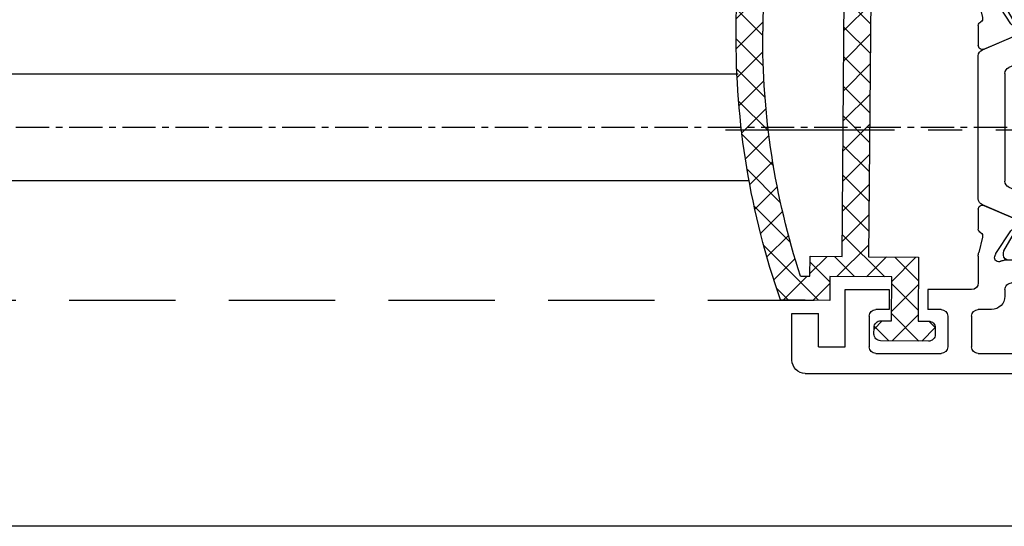
# Model space of a CAD drawing. Units: millimetres. Extents: x 8301 to 9523, y -9121 to 257.
# Drawn here: x 8375 to 8449, y -7758 to -7720 of the extents above; entities that cross this region are included whole.
import ezdxf

# ---------------------------------------------------------------- set-up
doc = ezdxf.new("R2010")
doc.units = ezdxf.units.MM
for name, pattern in [('CENTERX2', [20.319999999999997, 12.7, -2.54, 2.54, -2.54]), ('MITTEX2', [4, 2.5, -0.5, 0.5, -0.5]), ('VERDECKTX2', [0.75, 0.5, -0.25])]:
    doc.linetypes.add(name, pattern=pattern)
for name, color, linetype in [('03_Mittellinie', 1, 'MITTEX2'), ('1', 7, 'Continuous'), ('BLOCK 325439-XX-1-20 Seitendichtung$0$325439', 252, 'Continuous'), ('BLOCK 325440-XX-1-20 Seitendichtung Vertikal$0$325440', 3, 'Continuous'), ('Fahrflügel', 3, 'Continuous'), ('Konstruktion', 31, 'Continuous')]:
    doc.layers.add(name, color=color, linetype=linetype)

# ---------------------------------------------------------------- blocks, each defined once
blk = doc.blocks.new('BLOCK 325440-XX-1-20 Seitendichtung Vertikal$0$325440 Trennung')
at = {"layer": 'BLOCK 325440-XX-1-20 Seitendichtung Vertikal$0$325440', "color": 8}
for p, q in [((-5.370715454882884, 15), (-5.369050250119471, 15)), ((5.369065269165731, 15), (-5.369050250119471, 15)), ((-5.829302415913844, 14.69536066055298), (-6.895107970303798, 12.18445539474487)), ((-5.812794739600577, 14.73357515229145), (-5.811704674935754, 14.73248508762572)), ((6.895126714640355, 12.18445539474487), (5.829313709669805, 14.69536066055298)), ((5.876636072331166, 14.58294630050659), (6.804445698195195, 12.39712476730347)), ((-9.999992147750163, 12.69997596740723), (-9.999988422459865, 12.27314710617065)), ((-9.601661757296824, 13.09998273849487), (-9.599996552533412, 13.09998273849487)), ((-9.38831438190391, 13.09998273849487), (-9.599996552533412, 13.09998273849487)), ((-7.611179546183848, 12.10643291473389), (-9.283313349551463, 13.07184934616089)), ((-5.520338014430308, 10.30458450317383), (-4.505527958936, 12.69532680511475)), ((-4.045275793141627, 12.99996614456177), (4.045294537478185, 12.99996614456177)), ((4.503877773218846, 12.69532680511475), (5.518684103422856, 10.30458450317383)), ((4.503877773218846, 12.69532680511475), (4.505546703272557, 12.69532680511475)), ((4.505546703272557, 12.69532680511475), (5.520353033476567, 10.30458450317383)), ((9.283328368597722, 13.07184934616089), (7.611198290520406, 12.10643291473389)), ((9.386660470896459, 13.09998273849487), (9.388325675659871, 13.09998273849487)), ((9.600004120999074, 13.09998273849487), (9.388325675659871, 13.09998273849487)), ((10.00000716679642, 12.27320671081543), (10.00000716679642, 12.69997596740723)), ((-9.899990454978251, 12.09999561309814), (-9.899990454978251, 11.72496318817139)), ((-7.776336566275859, 12.5551962852478), (-7.774671361512446, 12.5551962852478)), ((9.90000547402451, 11.72496318817139), (9.90000547402451, 12.09999561309814)), ((10.00000716679642, 12.39115718907942), (10.00012328311823, 12.39104107275762)), ((-9.701655999488139, 11.52498960494995), (-9.699990794724727, 11.52498960494995)), ((-9.699990794724727, 11.52498960494995), (-9.58818365699699, 11.52498960494995)), ((9.586537196570134, 11.52498960494995), (9.588206126623845, 11.52498960494995)), ((9.588206126623845, 11.52498960494995), (9.700009539061284, 11.52498960494995)), ((-9.58817993170669, 10.47499418258667), (-9.699987069434428, 10.47499418258667)), ((9.586540921860433, 10.47499418258667), (9.588206126623845, 10.47499418258667)), ((9.700013264351583, 10.47499418258667), (9.588206126623845, 10.47499418258667)), ((-9.999992147750163, 9.726777076721191), (-9.999988422459865, 9.29994821548462)), ((-9.89999418026855, 10.27496099472046), (-9.899990454978251, 9.899988174438477)), ((-9.283309624261165, 8.928134441375732), (-7.612427518433833, 9.892776012420654)), ((-7.212428197926783, 10.00000476837158), (-5.980586454934382, 10.00000476837158)), ((5.518684103422856, 10.30458450317383), (5.520353033476567, 10.30458450317383)), ((5.978939994507527, 10.00000476837158), (5.98060519927094, 10.00000476837158)), ((5.98060519927094, 10.00000476837158), (7.212443216973043, 10.00000476837158)), ((7.612446262770391, 9.892776012420654), (9.283328368597722, 8.928134441375732)), ((9.90000547402451, 9.899988174438477), (9.90000547402451, 10.27496099472046)), ((10.00000716679642, 9.300007820129395), (10.00000716679642, 9.726777076721191)), ((-9.601654306716227, 8.900001049041748), (-9.599989101952815, 8.900001049041748)), ((-9.599989101952815, 8.900001049041748), (-9.388310656613612, 8.900001049041748)), ((9.386664196186757, 8.900001049041748), (9.38832940095017, 8.900001049041748)), ((9.38832940095017, 8.900001049041748), (9.600011571579671, 8.900001049041748)), ((-9.601654306716227, 6.099998950958252), (-9.599989101952815, 6.099998950958252)), ((-9.599989101952815, 6.099998950958252), (-9.388310656613612, 6.099998950958252)), ((-9.283309624261165, 6.071865558624268), (-7.612427518433833, 5.107223987579346)), ((7.612446262770391, 5.107223987579346), (9.283328368597722, 6.071865558624268)), ((9.386664196186757, 6.099998950958252), (9.38832940095017, 6.099998950958252)), ((9.38832940095017, 6.099998950958252), (9.600011571579671, 6.099998950958252)), ((-9.999992147750163, 5.273222923278809), (-9.999988422459865, 5.700051784515381)), ((10.00000716679642, 5.699992179870605), (10.00000716679642, 5.273222923278809)), ((-9.89999418026855, 4.725039005279541), (-9.899990454978251, 5.100011825561523)), ((-9.58817993170669, 4.52500581741333), (-9.699987069434428, 4.52500581741333)), ((-7.212428197926783, 4.999995231628418), (-5.980586454934382, 4.999995231628418)), ((-5.520338014430308, 4.695415496826172), (-4.505527958936, 2.304673194885254)), ((4.503877773218846, 2.304673194885254), (5.518684103422856, 4.695415496826172)), ((4.505546703272557, 2.304673194885254), (5.520353033476567, 4.695415496826172)), ((5.518684103422856, 4.695415496826172), (5.520353033476567, 4.695415496826172)), ((5.978939994507527, 4.999995231628418), (5.98060519927094, 4.999995231628418)), ((5.98060519927094, 4.999995231628418), (7.212443216973043, 4.999995231628418)), ((9.586540921860433, 4.52500581741333), (9.588206126623845, 4.52500581741333)), ((9.700013264351583, 4.52500581741333), (9.588206126623845, 4.52500581741333)), ((9.90000547402451, 5.100011825561523), (9.90000547402451, 4.725039005279541)), ((-9.899990454978251, 2.900004386901855), (-9.899990454978251, 3.275036811828613)), ((-9.701655999488139, 3.475010395050049), (-9.699990794724727, 3.475010395050049)), ((-9.699990794724727, 3.475010395050049), (-9.58818365699699, 3.475010395050049)), ((9.586537196570134, 3.475010395050049), (9.588206126623845, 3.475010395050049)), ((9.588206126623845, 3.475010395050049), (9.700009539061284, 3.475010395050049)), ((9.90000547402451, 3.275036811828613), (9.90000547402451, 2.900004386901855)), ((-9.999992147750163, 2.300024032592773), (-9.999988422459865, 2.726852893829346)), ((-7.611179546183848, 2.893567085266113), (-9.283313349551463, 1.928150653839111)), ((-7.776336566275859, 2.444803714752197), (-7.774671361512446, 2.444803714752197)), ((-5.829302415913844, 0.3046393394470215), (-6.895107970303798, 2.815544605255127)), ((4.503877773218846, 2.304673194885254), (4.505546703272557, 2.304673194885254)), ((6.895126714640355, 2.815544605255127), (5.829313709669805, 0.3046393394470215)), ((5.876636072331166, 0.4170536994934082), (6.804445698195195, 2.602875232696533)), ((9.283328368597722, 1.928150653839111), (7.611198290520406, 2.893567085266113)), ((10.00000716679642, 2.72679328918457), (10.00000716679642, 2.300024032592773)), ((10.00000716679642, 2.608842810920578), (10.00012328311823, 2.608958927242384)), ((-9.601661757296824, 1.900017261505127), (-9.599996552533412, 1.900017261505127)), ((-9.38831438190391, 1.900017261505127), (-9.599996552533412, 1.900017261505127)), ((-4.045275793141627, 2.000033855438232), (4.045294537478185, 2.000033855438232)), ((9.386660470896459, 1.900017261505127), (9.388325675659871, 1.900017261505127)), ((9.600004120999074, 1.900017261505127), (9.388325675659871, 1.900017261505127)), ((-5.812794739600577, 0.2664248477085494), (-5.811704674935754, 0.2675149123742813)), ((-5.370715454882884, 0), (-5.369050250119471, 0)), ((5.369065269165731, 0), (-5.369050250119471, 0))]:
    blk.add_line(p, q, dxfattribs=at)
for centre in [(-9.25, 10.99997415550206), (9.25, 10.99997415550206), (-9.25, 4.000025844497941), (9.25, 4.000025844497941)]:
    blk.add_circle(centre, 0.6000047177448772, dxfattribs=at)
for centre, radius, start, end in [((-5.36897424646304, 14.49988871183632), 0.5001112939389148, 90.00870743932865, 156.9921714281868), ((5.368985538374545, 14.49988871000187), 0.5001112963536953, 23.00782868266453, 89.9908655575331), ((-9.599960769752215, 12.69995136134094), 0.400031378753951, 90.005125103779, 179.9964757171745), ((-9.388295390594067, 12.89004153757378), 0.209941201780101, 59.99639476126658, 90.00518298404624), ((-4.045322419897275, 12.50004012765567), 0.4999260190806769, 89.99465617664997, 157.0062226909658), ((4.043706474381906, 12.50009185712588), 0.4998742933889589, 22.98985223323349, 90.00884200695936), ((4.045332669451454, 12.50002729365224), 0.4999388523635198, 22.99475099535031, 90.00437013671225), ((9.3883030894267, 12.89006885525396), 0.2099138844561213, 89.9938351108053, 120.0056035167744), ((9.599976315374079, 12.69995188731446), 0.4000308521474422, 0.003448953298893415, 89.99601744473696), ((-9.800012681327644, 12.2731855183838), 0.1999757448216991, 180.011005623293, 240.0033409919849), ((-7.215870224299579, 12.79103530970679), 0.790537727859891, 239.9966140485419, 273.0913436466357), ((-7.171277270324936, 12.30164721640813), 0.3000056755121027, 269.6255051349651, 337.0061690396701), ((7.171147043372912, 12.30151832931642), 0.2998181991198574, 202.9822781612211, 270.4031983688329), ((7.216178566268354, 12.79027353228594), 0.7897332288582115, 266.88446271535, 300.0128275205197), ((9.800038381719787, 12.27318364961684), 0.1999687864064466, 299.994276180556, 0.006607578180550821), ((-9.699966090796806, 11.72501397405449), 0.2000243706296663, 180.0145473111706, 269.9929237082657), ((-9.58794565093558, 11.72423170963884), 0.1992422468445292, 269.9315569550675, 295.0330176429829), ((-9.249998648960172, 10.99996209144592), 0.599991560937963, 244.9923971459128, 115.0076028540871), ((9.249997331644408, 10.99996209144592), 0.5999984671305113, 64.99098338269856, 295.0090166173014), ((9.587968012539932, 11.72426478498892), 0.1992753223002787, 244.9690935325709, 270.0684627436472), ((9.586240040498524, 11.72372182292202), 0.1987324401345929, 249.2144744647839, 270.0856719471024), ((9.699987471201894, 11.72500761149058), 0.2000180077574009, 270.006321406895, 359.9872748023416), ((-9.699969821842387, 10.27496982470984), 0.200024358621061, 90.00494046949517, 180.0025292973408), ((-9.588344216303085, 10.27453038435215), 0.2004638655520678, 65.00431023473072, 89.95304482907594), ((9.588374008169922, 10.27446376236912), 0.2005304904924077, 90.04796729491603, 114.9914719705714), ((9.58656426649759, 10.27534694330097), 0.1996472406502207, 90.00669956254696, 110.7853996857989), ((9.699987473521105, 10.2749761831692), 0.2000180010803601, 359.9956492215005, 89.9926121362233), ((-9.800023362673528, 9.72680013792069), 0.1999687864063925, 119.994276180556, 180.0066075781805), ((-7.212368735459677, 9.200102583177795), 0.799902187403809, 90.00425920627308, 120.0089073199732), ((-5.980466378121491, 10.49985238906811), 0.4998476351187555, 269.9862360164291, 337.0047499047984), ((5.978883314985069, 10.49995944552575), 0.499954680367081, 203.003372209666, 270.0064955835985), ((5.980482853175999, 10.49985458775882), 0.4998498343600665, 202.9954168967521, 270.0140240417597), ((7.212387481104088, 9.200102586057255), 0.7999021842562154, 59.99109265801231, 89.99600772430719), ((9.800038381719787, 9.72680013792069), 0.1999687864064466, 359.9933924218194, 60.00572381944404), ((-9.600074074485747, 9.299915389334274), 0.3999143493199873, 179.9952969932838, 270.0121740256315), ((-9.388291665303768, 9.109942249962842), 0.2099412017800725, 269.9948170159537, 300.0036052387334), ((9.388310409642145, 9.109942249962842), 0.2099412017801287, 239.9963947607529, 270.0051829835252), ((9.600038244152529, 9.299969972586041), 0.3999689244336685, 269.9961791385437, 0.005421682462645614), ((-9.600074074485747, 5.700084610665726), 0.3999143493199873, 89.98782597436855, 180.0047030067162), ((-9.388291665303768, 5.890057750037158), 0.2099412017800725, 59.99639476126671, 90.00518298404624), ((9.388310409642145, 5.890057750037158), 0.2099412017801287, 89.99481701647487, 120.0036052392472), ((9.600038244152529, 5.700030027413959), 0.3999689244336685, 359.9945783175373, 90.00382086145638), ((-9.800023362673528, 5.273199862079309), 0.1999687864063925, 179.9933924218195, 240.0057238194439), ((9.800038381719787, 5.273199862079309), 0.1999687864064466, 299.994276180556, 0.006607578180550546), ((-9.699969821842387, 4.725030175290158), 0.200024358621061, 179.9974707026591, 269.9950595305049), ((-9.588344216303085, 4.725469615647853), 0.2004638655520678, 270.046955170924, 294.9956897652694), ((-9.249998648960172, 4.000037908554077), 0.599991560937963, 244.992397145913, 115.007602854087), ((-7.212368735459677, 5.799897416822205), 0.799902187403809, 239.9910926800269, 269.9957407937269), ((-5.980466378121491, 4.50014761093189), 0.4998476351187555, 22.99525009520143, 90.01376398357087), ((5.978883314985069, 4.500040554474253), 0.499954680367081, 89.99350441640158, 156.9966277903334), ((5.980482853175999, 4.500145412241181), 0.4998498343600665, 89.98597595824032, 157.004583103248), ((7.212387481104088, 5.799897413942745), 0.7999021842562154, 270.0039922756928, 300.0089073419878), ((9.249997331644408, 4.000037908554077), 0.5999984671305113, 64.99098338269867, 295.0090166173013), ((9.588374008169922, 4.725536237630877), 0.2005304904924077, 245.0085280294284, 269.952032705084), ((9.58656426649759, 4.724653056699026), 0.1996472406502207, 249.2146003142013, 269.9933004374531), ((9.699987473521105, 4.725023816830799), 0.2000180010803601, 270.0073878637767, 0.004350778499491893), ((-9.699966090796806, 3.274986025945509), 0.2000243706296663, 90.00707629173436, 179.9854526888294), ((-9.58794565093558, 3.275768290361157), 0.1992422468445292, 64.96698235700612, 90.0684430449324), ((-7.215870224299579, 2.208964690293215), 0.790537727859891, 86.90865635336434, 120.0033859514808), ((-7.171277270324936, 2.698352783591872), 0.3000056755121027, 22.99383096032965, 90.37449486503492), ((7.171147043372912, 2.698481670683577), 0.2998181991198574, 89.59680163116703, 157.0177218387689), ((7.216178566268354, 2.209726467714063), 0.7897332288582115, 59.98717247948034, 93.11553728464997), ((9.587968012539932, 3.275735215011082), 0.1992753223002787, 89.93153725635278, 115.0309064674052), ((9.586240040498524, 3.276278177077984), 0.1987324401345929, 89.91432805289763, 110.7855255352161), ((9.699987471201894, 3.274992388509418), 0.2000180077574009, 0.0127251976583914, 89.99367859310505), ((-9.599960769752215, 2.300048638659064), 0.400031378753951, 180.0035242828255, 269.994874896221), ((-9.800012681327644, 2.726814481616202), 0.1999757448216991, 119.9966590080377, 179.988994376707), ((-4.045322419897275, 2.499959872344334), 0.4999260190806769, 202.9937773090343, 270.00534382335), ((4.043706474381906, 2.499908142874119), 0.4998742933889589, 269.9911579930406, 337.0101477667667), ((4.045332669451454, 2.499972706347762), 0.4999388523635198, 269.9956298632877, 337.00524900465), ((9.599976315374079, 2.300048112685545), 0.4000308521474422, 270.0039825552631, 359.9965510467011), ((9.800038381719787, 2.72681635038316), 0.1999687864064466, 359.9933924218194, 60.00572381944394), ((-9.388295390594067, 2.109958462426221), 0.209941201780101, 269.9948170159537, 300.0036052387333), ((9.3883030894267, 2.109931144746042), 0.2099138844561213, 239.9943964832032, 270.0061648891947), ((-5.36897424646304, 0.50011128816368), 0.5001112939389148, 203.0078285718134, 269.9912925606714), ((5.368985538374545, 0.5001112899981308), 0.5001112963536953, 270.0091344424669, 336.9921713173356)]:
    blk.add_arc(centre, radius, start, end, dxfattribs=at)
blk = doc.blocks.new('BLOCK 325440-XX-1-20 Seitendichtung Vertikal$0$325440-XX-1-20 Seitendichtung Vertikal')
at = {"layer": 'BLOCK 325440-XX-1-20 Seitendichtung Vertikal$0$325440'}
for p, q in [((0, 0), (32.49940276145935, 7.450580596923828e-06)), ((0, -1.999992877244949), (0, 0)), ((0.2820035265167462, 6.464870239142329e-08), (0.2820035911663581, 0)), ((32.49940276145935, -2.449981868267063), (32.49940276145935, 7.450580596923828e-06)), ((3.000020980834961, -1.000002026557922), (1.000016927719116, -1.000002026557922)), ((1.000016927719116, -1.000002026557922), (1.000016927719116, -1.999992877244949)), ((3.000020980834961, -1.999992877244949), (3.000020980834961, -1.000002026557922)), ((30.49942851066589, -1.474980264902118), (27.69941091537476, -1.474980264902118)), ((27.69941091537476, -1.474980264902118), (27.69944071769714, -6.024982780218128)), ((30.49942851066589, -1.474980264902118), (30.49942851066589, -2.449981868267063)), ((1.000016927719116, -1.999992877244949), (0, -1.999992877244949)), ((15.99946618080139, -1.999992877244949), (3.000020980834961, -1.999992877244949)), ((18.99945735931396, -6.299974396824837), (18.99963617324829, -1.999974250793461)), ((19.49962973594666, -1.499991863965992), (25.74929594993591, -1.499991863965992)), ((26.24928951263428, -1.999992877244953), (26.24928951263428, -6.299991160631183)), ((32.49940276145935, -2.449981868267063), (30.49942851066589, -2.449981868267063)), ((16.99945330619812, -8.824234537315533), (16.99948310852051, -2.999994903802872)), ((30.49942851066589, -5.049981176853183), (30.49942851066589, -6.024982780218128)), ((30.49942851066589, -5.049981176853183), (32.49943256378174, -5.049981176853187)), ((32.49943256378174, -6.299987435340888), (32.49943256378174, -5.049981176853187)), ((27.69944071769714, -6.024982780218128), (30.49942851066589, -6.024982780218128)), ((32.4992835521698, -6.299989297986038), (32.49943256378174, -6.299987435340888)), ((24.15376901626587, -6.799992173910145), (19.49945092201233, -6.799990311264992)), ((25.74929594993591, -6.799992173910145), (24.84658360481262, -6.799992173910145)), ((31.99943900108337, -6.799990311264999), (31.99943900108337, -8.820265531539924)), ((18.24343204498291, -8.78104381263256), (18.29305291175842, -8.93368199467659)), ((22.89947867393494, -8.500006049871448), (18.93559098243713, -8.499989286065102)), ((23.19946885108948, -9.02090594172478), (23.19943904876709, -8.799975737929348)), ((25.7994532585144, -8.800012990832332), (25.7994532585144, -9.02093201875687)), ((30.06333112716675, -8.499994874000553), (26.09944343566895, -8.500000461936)), ((30.70586919784546, -8.933678269386295), (30.75546026229858, -8.781040087342266)), ((17.31741428375244, -10.24877466261387), (17.03310012817383, -9.09680686891079)), ((18.32675933837891, -9.00433212518692), (19.44428682327271, -10.72517968714238)), ((22.22874760627747, -10.69581136107445), (23.15554022789001, -9.177198633551601)), ((25.84338188171387, -9.177207946777347), (26.77017450332642, -10.69580391049385)), ((29.55463528633118, -10.72518341243267), (30.67216277122498, -9.00433957576752)), ((31.96582198143005, -9.096814319491394), (31.68147802352905, -10.24876721203328)), ((16.99945330619812, -12.3368576169014), (16.99945330619812, -10.83547621965408)), ((19.62247490882874, -10.81597805023194), (19.79726552963257, -10.80682128667832)), ((19.98591423034668, -11.09735295176506), (19.7523832321167, -11.55570894479752)), ((26.5994668006897, -10.99999062716961), (22.39945530891418, -10.99998690187931)), ((29.24650907516479, -11.55570149421692), (29.01297807693481, -11.09734363853932)), ((29.20162677764893, -10.80682501196862), (29.37644720077515, -10.81598177552224)), ((31.99943900108337, -10.83547621965409), (31.99943900108337, -12.3368538916111)), ((19.60229873657227, -11.69566623866558), (17.41647720336914, -12.62347586452961)), ((31.58241510391235, -12.62347586452961), (29.39659357070923, -11.69565878808499)), ((17.41650700569153, -24.37649201601744), (19.60229873657227, -25.30430909246207)), ((29.39662337303162, -25.30430164188147), (31.58244490623474, -24.37649108469487)), ((16.99948310852051, -26.16449166089296), (16.99945330619812, -24.66311305761337)), ((31.99946880340576, -24.6631084010005), (31.99946880340576, -26.16449072957039)), ((19.7523832321167, -25.44426452368498), (19.98594403266907, -25.90261306613684)), ((29.0130078792572, -25.90261306613684), (29.24653887748718, -25.44426266103983)), ((19.44428682327271, -26.27478446811438), (18.32675933837891, -27.99562830477953)), ((19.79726552963257, -26.19314007461071), (19.62247490882874, -26.18398331105709)), ((23.15554022789001, -27.82276645302773), (22.22874760627747, -26.30415931344033)), ((22.39948511123657, -25.99997445940972), (26.5994668006897, -25.99997911602259)), ((26.77017450332642, -26.30415558815003), (25.84338188171387, -27.82275900244713)), ((29.37647700309753, -26.18398517370224), (29.20165657997131, -26.19313262403012)), ((30.67216277122498, -27.99563016742468), (29.55466508865356, -26.27478446811438)), ((17.03310012817383, -27.90315542370081), (17.31741428375244, -26.75120439380407)), ((31.68150782585144, -26.75119787454606), (31.96585178375244, -27.90315356105567)), ((18.29305291175842, -28.06628867983818), (18.2434618473053, -28.21893803775311)), ((23.19946885108948, -28.19999214261771), (23.19946885108948, -27.97906193882227)), ((25.7994532585144, -27.97903586179018), (25.7994532585144, -28.19996606558562)), ((30.75549006462097, -28.21895200759173), (30.70586919784546, -28.06630358099938)), ((16.99948310852051, -33.99998228996992), (16.99948310852051, -28.17454189062119)), ((18.93559098243713, -28.49998325109482), (22.89947867393494, -28.4999655559659)), ((26.09944343566895, -28.49997486919165), (30.06336092948914, -28.49998231977225)), ((31.99946880340576, -28.17969210445882), (31.99946880340576, -30.19997850060464)), ((19.49945092201233, -30.19997291266918), (24.15376901626587, -30.19998082891107)), ((24.84658360481262, -30.19998129457236), (29.49947118759155, -30.19998176023364)), ((18.99963617324829, -34.99999037012458), (18.99945735931396, -30.6999902240932)), ((29.99946475028992, -30.6999902240932), (29.99946475028992, -31.19996236637235)), ((32.49949216842651, -30.69998184219003), (35.7997715473175, -30.69998184219003)), ((35.7997715473175, -30.69998184219003), (35.7997715473175, -32.19998162239791)), ((41.99975728988647, -30.69998184219003), (38.69977593421936, -30.69998184219003)), ((38.69977593421936, -30.69998184219003), (38.69977593421936, -32.19998162239791)), ((41.99975728988647, -34.99998175539077), (41.99975728988647, -30.69998184219003)), ((30.99945187568665, -32.19998069107533), (31.99976682662964, -32.19998069107533)), ((34.79975461959839, -32.19998162239791), (35.7997715473175, -32.19998162239791)), ((38.69977593421936, -32.19998162239791), (39.69976305961609, -32.19998162239791)), ((45.99976539611816, -32.49998204410077), (43.99976134300232, -32.49998204410077)), ((43.99976134300232, -34.99998175539077), (43.99976134300232, -32.49998204410077)), ((45.99976539611816, -35.99998180288822), (45.99976539611816, -32.49998204410077)), ((32.499760389328, -32.69998077303172), (32.499760389328, -34.99997174367309)), ((34.29976105690002, -32.69998170435429), (34.29976105690002, -34.99998175539076)), ((40.19975662231445, -32.69998170435429), (40.19975662231445, -34.99998175539077)), ((0, -34.99997174367309), (1.000016927719116, -34.99997174367309)), ((0, -36.99998185038567), (0, -34.99997174367309)), ((1.000016927719116, -34.99997174367309), (1.000016927719116, -35.99998180288821)), ((3.000020980834961, -34.99997174367309), (15.99946618080139, -34.99998105689883)), ((3.000020980834961, -35.99998180288821), (3.000020980834961, -34.99997174367309)), ((31.99976682662964, -35.49997182562947), (19.49962973594666, -35.49997182562947)), ((39.69976305961609, -35.49998183734716), (34.79975461959839, -35.49998183734715)), ((43.99976134300232, -34.99998175539077), (41.99975728988647, -34.99998175539077)), ((1.000016927719116, -35.99998180288821), (3.000020980834961, -35.99998180288821)), ((44.99974846839905, -36.99998185038749), (0, -36.99998185038567))]:
    blk.add_line(p, q, dxfattribs=at)
for centre, radius, start, end in [((15.99947287460327, -2.999991475386196), 0.9999996249999938, 359.9999089414763, 90), ((19.49962287440394, -1.999991850387236), 0.500000000199968, 90, 179.9978947184186), ((25.74929287440318, -1.999991850187147), 0.5000000000000142, 0, 90), ((19.49946287460352, -6.299991850386505), 0.4999979999999711, 179.9978947183144, 269.9999693837938), ((25.74929287440318, -6.299991820365907), 0.5, 270, 0), ((32.49943703504323, -6.799988631511958), 0.5000007499973371, 90.0171887591073, 180.000187178095), ((24.50017297859722, -6.749991835376935), 0.3499997350714549, 188.2132999996705, 351.7867855212571), ((18.15484048758753, -8.82000690632185), 1.15539491594121, 180.209647758053, 193.8610025081466), ((18.52875363423846, -8.688304386667369), 0.3000019569875332, 59.29780427467464, 198.0069468191431), ((18.93558283919447, -8.003185725518051), 0.4968026500902887, 239.2978042745003, 270), ((22.8994628391938, -8.799990575518681), 0.2999848499971479, 0.002671255135600636, 89.99974921503878), ((26.09944777241708, -8.80000206620753), 0.3000022499998539, 90.00007949954161, 180.0019995554932), ((30.06333633074701, -8.003194226259442), 0.4968000899598963, 270.0000794995416, 300.7015774436215), ((30.47015553209712, -8.68831288128786), 0.2999994043003456, 341.9954027451721, 120.7015774439253), ((30.84541777155937, -8.820268631512594), 1.154025113477777, 346.1349734920706, 0.0001871780950340092), ((18.57836385896462, -8.840944313635191), 0.2999962934114206, 198.0069468188135, 212.9996312424523), ((22.89946132927798, -9.020920575507265), 0.2999966600812285, 328.6050062637151, 0.002671255239821052), ((26.09945731947118, -9.0209220661709), 0.3000040870283799, 180.0019995557016, 211.3956740175016), ((30.42055319249903, -8.840952120892329), 0.2999930356905269, 327.0002538481645, 341.9954027450569), ((17.02614746364179, -10.32066248389856), 0.3000034414087139, 300.9045299896266, 13.86445898355721), ((31.97274869001012, -10.32065885820703), 0.3000054094951651, 166.1349734920701, 239.0970001813229), ((17.29890539508597, -10.85359852024703), 0.2999964120882248, 113.3023300185983, 176.5368000000482), ((19.61201273166989, -10.61625504569202), 0.199996862450699, 212.999631242922, 272.9986688505365), ((19.80772312093814, -11.00655247808573), 0.2000043050241151, 332.999834242177, 92.99866885058877), ((22.39946757302005, -10.79999438594132), 0.1999924154579446, 148.605006263831, 269.999950752779), ((26.59945757302103, -10.79999191140087), 0.1999984999999384, 269.999950752779, 31.39567401738563), ((29.19117877201825, -11.00654851364925), 0.1999968624478441, 87.00150238569891, 206.99942954907), ((29.38689873469775, -10.61625922607164), 0.1999961490471753, 267.0015023856989, 327.0002538476729), ((31.6999997363373, -10.8535962481783), 0.2999910932082033, 3.462914337512434, 66.697879996601), ((19.48507635670467, -11.41950903160796), 0.3000048366087792, 292.9997310103228, 332.9998342419439), ((29.51382245860259, -11.41950663524222), 0.3000005499992842, 206.9994295491865, 247.0000923335616), ((17.29926612916188, -12.347328495498), 0.2999954657894829, 177.9999228689842, 292.9997310103803), ((31.69963270316384, -12.34732605908176), 0.2999985440777369, 247.0000923329422, 2.000279975091058), ((17.29927879259594, -24.65264192891482), 0.2999985440778073, 67.00009233356155, 182.000279975091), ((31.69965939039866, -24.65263874991615), 0.2999954657894983, 357.9999228689842, 112.9997310104387), ((19.48508903715629, -25.58046135275254), 0.3000005499992933, 26.99993518992999, 67.00009233356155), ((29.51384916285497, -25.5804582138062), 0.3000048366087808, 112.9997310102645, 153.00082663435), ((17.29891677766409, -26.14637204127575), 0.2999960840790609, 183.4627989761429, 246.6978799962048), ((17.02615716864057, -26.67931181161657), 0.3000079774873878, 346.1349734920706, 59.09536150401885), ((19.61201821150098, -26.38371294948775), 0.2000030655777289, 87.00133114946343, 147.0004880378418), ((19.80772827479632, -25.99341174117399), 0.2000018556066636, 267.0013311494634, 26.99993519027992), ((22.39947780128387, -26.19997278935807), 0.1999981951249935, 89.99994161285701, 211.3952116962674), ((26.59946780137398, -26.19997095494182), 0.1999920804578367, 328.6044424791519, 89.99994161285701), ((29.19120839064271, -25.99340782026957), 0.199997580060774, 153.0008266351656, 272.9952287691558), ((29.38692842817181, -26.38370853693414), 0.1999968624485134, 32.99939705311544, 92.99522876915582), ((31.97278081255172, -26.67930669750422), 0.300003441415769, 120.9045299992784, 193.86492779976), ((31.70003209870629, -26.14636884464381), 0.2999944342442915, 293.3005759036998, 356.5367991999476), ((18.15349586737466, -28.17970149044231), 1.154029967780521, 166.1349734920701, 179.7438502738921), ((18.57837224635477, -28.15901556971403), 0.2999962454121857, 147.0004880381889, 161.9954027449581), ((22.89947575628048, -27.97904403740722), 0.2999927293496416, 359.9965455236444, 31.39521169636125), ((26.09945993079418, -27.979042254452), 0.3000011450831778, 148.6044424786606, 179.9988330105494), ((30.42057150014443, -28.1590130359491), 0.2999893768761704, 18.00158848517688, 32.99939705294978), ((30.84545158090987, -28.17969650785927), 1.154023299996632, 0.0002410625512941021, 13.86492779975995), ((18.5287653871892, -28.31166659043629), 0.3000019571258685, 161.9954027448426, 300.702195726295), ((18.93559391566669, -28.99678411234527), 0.4968013250022433, 90.00025295316276, 120.7021957261075), ((22.89946391564536, -28.19997403739399), 0.2999912500000012, 270.0002529531627, 359.9965455236444), ((26.09945653587783, -28.19997225436783), 0.3000022500000465, 179.9988330107579, 269.9998937598967), ((30.06334653587783, -28.99678450436659), 0.4968026500186761, 59.29842255535091, 89.99989375989676), ((30.4701664292561, -28.31166468392803), 0.2999981996332617, 239.2984225550337, 18.00158848506133), ((19.4994618744031, -30.69997185042484), 0.4999990001995225, 89.99990151764763, 180.0021319414764), ((24.50017177040991, -30.24998083521678), 0.3499997350714027, 8.213120000138785, 171.7867855209404), ((29.49946187440401, -30.69998082020721), 0.4999992499998316, 359.9989400292834, 89.99999816811776), ((32.49948488091013, -30.19997650785991), 0.5000053425272171, 180.0002410625513, 270), ((30.99945187440426, -31.19998082020721), 0.9999999999999147, 179.9989400291792, 270), ((31.9997618744037, -32.69998082020539), 0.5, 0, 90), ((34.7997628746034, -32.6999818503864), 0.5000000000000142, 90, 180), ((39.69976287460304, -32.6999818503864), 0.5, 0, 90), ((15.99947287460327, -33.99998147538645), 0.9999996249998421, 269.9999592301198, 359.9999514853965), ((19.49962287460312, -34.99997185038592), 0.5, 180.0021319413722, 270), ((31.99976187440461, -34.99997185038774), 0.4999999999989484, 269.9999999999479, 0), ((34.7997628746034, -34.99998185038567), 0.5, 180, 270), ((39.69976287460304, -34.99998185038567), 0.5, 270, 0), ((44.99976287460322, -35.99998185038749), 1, 270, 0)]:
    blk.add_arc(centre, radius, start, end, dxfattribs=at)
at = {"layer": 'BLOCK 325440-XX-1-20 Seitendichtung Vertikal$0$325440', "rotation": 270}
blk.add_blockref('BLOCK 325440-XX-1-20 Seitendichtung Vertikal$0$325440 Trennung', (16.99948238530937, -18.4999859729136), dxfattribs=at)
blk = doc.blocks.new('BLOCK 325440-XX-1-20 Seitendichtung Vertikal')
at = {"layer": 'BLOCK 325440-XX-1-20 Seitendichtung Vertikal$0$325440'}
blk.add_blockref('BLOCK 325440-XX-1-20 Seitendichtung Vertikal$0$325440-XX-1-20 Seitendichtung Vertikal', (0, 0), dxfattribs=at)
blk = doc.blocks.new('BLOCK 325439-XX-1-20 Seitendichtung$0$325439-XX-1-20 Seitendichtung')
at = {"layer": 'BLOCK 325439-XX-1-20 Seitendichtung$0$325439'}
h = blk.add_hatch(dxfattribs=at)
h.set_pattern_fill('ANSI37', color=1, angle=-1.272221872585407e-14)
h.set_pattern_definition([(44.99999999999999, (10.08495948042945, -69.11716895557583), (-2.245064030267288, 2.245064030267289), []), (135, (10.08495948042945, -69.11716895557583), (-2.245064030267289, -2.245064030267288), [])])
edge = h.paths.add_edge_path()
edge.add_arc((31.90268113024923, 11.59716952216513), 0.5996263546842832, 179.3359445606173, 224.9124662952286)
edge.add_arc((30.91118527506706, 10.60904965442933), 0.8001753992021429, 0.4893928765084719, 44.8946629728364)
edge.add_arc((31.11563416939953, 10.10688714040953), 0.5999688017226891, 244.7828000582971, 360.4887066614799)
edge.add_arc((34.74276741714267, 50.89579701351067), 40.00011685245221, 211.9479455811701, 257.221083044817)
edge.add_line((35.2325346853031, -3.702139089198681), (34.76056999854928, 52.09587071201713))
edge.add_line((31.76072810811821, 52.09025553884021), (31.30309504812841, 11.60411900834515))
edge.add_line((31.71133148504305, 10.6158842831228), (31.71558114647178, 10.11200453644233))
edge.add_line((30.86001692296259, 9.564095848692887), (26.01806360305273, 11.84413818370012))
edge.add_arc((25.76172337691606, 11.29919294863612), 0.6022255563780837, 64.80787996497178, 77.19905430681415)
edge.add_arc((36.96920439395172, 51.08202643617005), 43.99993711561861, 210.5885901734727, 262.0508888331929)
edge.add_arc((30.74602855228023, 6.514500507124467), 0.9999771622018441, 0.4841424144310043, 82.05206621807793)
edge.add_line((31.74597001528173, 6.522950092776227), (31.79040101411011, 1.268928913397758))
edge.add_arc((32.76066433199686, 52.07896106019871), 1.000000008535742, 90.48304804216822, 179.3528602883115)
edge.add_arc((33.76064268074561, 52.08744686934006), 0.9999628003158105, 0.4826742968299164, 90.48460806355303)
edge.add_line((33.75218508993112, 53.08737390226634), (32.75223365301736, 53.07892552992962))
edge.add_arc((-0.04702336230092641, 29.20065552925553), 0.9999893242598128, 31.94751878924856, 210.5894190526942)
edge.add_line((35.23253474116122, -3.702145693023297), (27.23286421581724, -3.769801073720373))
edge.add_line((27.19901062126984, 0.2300637737785394), (27.23283384703314, -3.769801330582482))
edge.add_line((30.79888317457063, 0.2605140778468922), (27.19901062126883, 0.2300637737789657))
h = blk.add_hatch(dxfattribs=at)
h.set_pattern_fill('ANSI37', color=1, angle=-90.00000000000001)
h.set_pattern_definition([(315, (10.08495948042945, -69.11716895557583), (2.245064030267289, 2.245064030267288), []), (44.99999999999999, (10.08495948042945, -69.11716895557583), (-2.245064030267288, 2.245064030267289), [])])
h.paths.add_polyline_path([(35.2325346853031, -3.702139089198681), (31.23266964949264, -3.73597033351983), (31.39181116501135, -22.54874458022337, -0.08084775371370705), (25.71599428732763, -59.38461122351329), (24.30323595049685, -59.39656351233317), (24.27787561868352, -56.39667207568528), (19.47802568010592, -56.43727264866903), (19.03310806977515, -3.839150556872482), (27.23286421581724, -3.769801073720373), (27.19901062126883, 0.2300637737789657), (0, 0), (0.04144356827782758, -4.899803373067698), (0.05072066362754413, -5.999782873299409), (-4.549103326588011, -6.038681549702233), (-4.565186625887691, -4.138762162967396), (-8.565051724728168, -4.172585956255716), (-8.50752460580998, -10.97233851731835), (-4.50765950696951, -10.93851472403367), (-4.52374293193953, -9.03858043666878), (4.075946031446158, -8.965843066347588), (4.033658965193347, -3.966026656262329), (11.03343760028974, -3.906812541395993), (11.02494578980754, -2.907010167023785, -0.4142397460562913), (12.01646222547502, -1.898431745430926), (14.01636501703264, -1.88152009976227, -0.4142210547938106), (15.02480892630317, -2.872955052455183), (15.47816064410107, -56.47110389227056), (7.978436028974542, -56.53453449164954), (8.059636860767561, -66.134197117226), (6.459653553111302, -66.14772843924743, 0.4142322323633432), (5.468208818671791, -67.15615011623905), (5.476642388177815, -68.15611327572248, 0.4142344319518201), (6.485086971252024, -69.14761925927053), (13.68488749923947, -69.08671818234086, 0.4142273706939935), (14.67629020788692, -68.07829686559708), (14.66785663834531, -67.07833370146864, 0.4142344178856749), (13.6594121032878, -66.08682771750662), (12.05950183393814, -66.10035842330944), (12.00366139679362, -59.50059468469772), (21.30332228857058, -59.42193893328478), (21.33380239390134, -63.02181123524679), (28.73351390917529, -62.95921668352641, 0.08602342117757376), (35.39168293876411, -22.51570982745208)])
for p, q in [((31.76072810811821, 52.09025553884021), (31.30309504812841, 11.60411900834515)), ((33.75218508993112, 53.08737390226634), (32.75223365301736, 53.07892552992962)), ((35.2325346853031, -3.702139089198681), (34.76056999854928, 52.09587071201713)), ((30.86001692296259, 9.564095848692887), (26.01806360305273, 11.84413818370012)), ((31.71133148504305, 10.6158842831228), (31.71558114647178, 10.11200453644233)), ((31.74597001528173, 6.522950092776227), (31.79040101411011, 1.268928913397758)), ((27.19901062126883, 0.2300637737789657), (0, 0)), ((0, 0), (0.05072066362754413, -5.999782873299409)), ((30.79888317457063, 0.2605140778468922), (27.19901062126883, 0.2300637737789657)), ((27.23286421581724, -3.769801073720373), (27.19901062126883, 0.2300637737789657)), ((27.19901062126984, 0.2300637737785394), (27.23283384703314, -3.769801330582482)), ((0.01735845100847655, -2.053343344101449), (0.01736753209161179, -2.053334108537456)), ((11.03343760028974, -3.906812541395993), (11.02494440039027, -2.906846580861384)), ((12.01646223992975, -1.898431745308699), (14.01636498808693, -1.881520100007037)), ((15.02480949923029, -2.873022787574882), (15.47816064410107, -56.47110389227056)), ((-4.565186625887691, -4.138762162967396), (-8.565051724728168, -4.172585956255716)), ((-8.565051724728168, -4.172585956255716), (-8.50752460580998, -10.97233851731835)), ((-4.549103326588011, -6.038681549702233), (-4.565186625887691, -4.138762162967396)), ((4.033658965193354, -3.966026656262329), (11.03343760028974, -3.906812541395993)), ((4.075946031446158, -8.965843066347588), (4.033658965193354, -3.966026656262329)), ((19.03310806977515, -3.839150556872482), (27.23286421581724, -3.769801073720373)), ((19.47802568010592, -56.43727264866903), (19.03310806977515, -3.839150556872482)), ((27.23286421581724, -3.769801073720373), (35.2325346853031, -3.702139089198681)), ((35.23253474116122, -3.702145693023297), (27.23286421581724, -3.769801073720373)), ((35.2325346853031, -3.702139089198681), (31.23266958646263, -3.735962882483364)), ((31.23266958646263, -3.735962882483364), (31.39181884401022, -22.5496523463171)), ((35.39168388001553, -22.51582110271558), (35.2325346853031, -3.702139089198681)), ((0.05072066362754413, -5.999782873299409), (-4.549103326588011, -6.038681549702233)), ((-4.52374293193953, -9.03858043666878), (4.075946031446158, -8.965843066347588)), ((-4.50765950696951, -10.93851472403367), (-4.52374293193953, -9.03858043666878)), ((-8.50752460580998, -10.97233851731835), (-4.50765950696951, -10.93851472403367)), ((15.47816064410107, -56.47110389227056), (7.978436028974542, -56.53453449164954)), ((7.978436028974542, -56.53453449164954), (8.059636860767554, -66.134197117226)), ((24.27787561868353, -56.39667207568528), (19.47802568010592, -56.43727264866903)), ((24.30323595049685, -59.39656351233317), (24.27787561868353, -56.39667207568528)), ((12.00366139679362, -59.50059468469772), (21.30332228857058, -59.42193893328477)), ((12.05950183393814, -66.10035842330944), (12.00366139679362, -59.50059468469772)), ((21.30332228857058, -59.42193893328477), (21.33380239390134, -63.02181123524679)), ((25.7159942873277, -59.38461122351328), (24.30323595049685, -59.39656351233317)), ((21.33380239390134, -63.02181123524679), (28.73351390917649, -62.9592166835264)), ((8.059636860767554, -66.134197117226), (6.459666992788684, -66.14772832567542)), ((13.65941209939227, -66.08682771753956), (12.05950183393814, -66.10035842330944)), ((5.468208818609568, -67.15615010886177), (5.476642415984301, -68.15611657207592)), ((14.6762902079099, -68.07829686832156), (14.66785667337079, -67.07833785542425)), ((6.485086927127654, -69.14761925964376), (13.68483203373124, -69.08671865150791))]:
    blk.add_line(p, q, dxfattribs=at)
for centre, radius, start, end in [((32.76066433199686, 52.07896106019871), 1.000000008535742, 90.48304804216822, 179.3528602883115), ((33.76064268074561, 52.08744686934006), 0.9999628003158105, 0.4826742968299164, 90.48460806355303), ((-0.04702336230092641, 29.20065552925553), 0.9999893242598128, 31.94751878924856, 210.5894190526942), ((34.74276741714267, 50.89579701351067), 40.00011685245221, 211.9479455811701, 257.221083044817), ((36.96920439395172, 51.08202643617005), 43.99993711561861, 210.5885901734727, 262.0508888331929), ((25.76172337691606, 11.29919294863612), 0.6022255563780837, 64.80787996497178, 77.19905430681415), ((31.90268113024923, 11.59716952216513), 0.5996263546842832, 179.3359445606173, 224.9124662952286), ((30.91118527506706, 10.60904965442933), 0.8001753992021429, 0.4893928765084719, 44.8946629728364), ((31.11563416939953, 10.10688714040953), 0.5999688017226891, 244.7828000582971, 0.4887066614798434), ((30.74602855228023, 6.514500507124467), 0.9999771622018441, 0.4841424144310043, 82.05206621807793), ((30.79039727541386, 1.260517189850361), 1.00003911648425, 270.4861930239257, 0.4819430892507233), ((12.02494813908561, -2.898434857310349), 1.000039116484117, 90.48619302392572, 180.4819430892507), ((14.02488217593782, -2.881446632580264), 0.9999628058229112, 0.4826744275269539, 90.48802296958068), ((-84.60661350192231, -23.53045537140677), 116.0025787699903, 341.996163298703, 0.4844421911950244), ((-84.60395349672808, -23.53078007760267), 119.9999297131943, 340.8179665394664, 0.4846132756461107), ((6.468109885543967, -67.14763004718225), 0.9999373655928891, 90.48377817091199, 180.4882000605631), ((13.66791667749656, -67.08676707532504), 0.9999755232488426, 0.4829762661961175, 90.4872942336995), ((6.476582349021541, -68.14767990186556), 0.999975523243824, 180.4834031633012, 270.4872942338298), ((13.67640196530282, -68.0868295386008), 0.9999246492443936, 270.4830494620134, 0.4889287695222871)]:
    blk.add_arc(centre, radius, start, end, dxfattribs=at)
blk = doc.blocks.new('BLOCK 325439-XX-1-20 Seitendichtung')
at = {"layer": 'BLOCK 325439-XX-1-20 Seitendichtung$0$325439', "xscale": 0.5, "yscale": 0.5, "zscale": 0.5}
blk.add_blockref('BLOCK 325439-XX-1-20 Seitendichtung$0$325439-XX-1-20 Seitendichtung', (0, 0), dxfattribs=at)
blk = doc.blocks.new('XREF Green VP FF NSK')
for name, p in [('BLOCK 325439-XX-1-20 Seitendichtung', (32.49940276145935, 7.450580596923828e-06)), ('BLOCK 325440-XX-1-20 Seitendichtung Vertikal', (0, 0))]:
    blk.add_blockref(name, p)
blk = doc.blocks.new('Flex_Green_Flügel_links OS UF')
at = {"layer": 'Fahrflügel', "color": 1, "linetype": 'CENTERX2', "lineweight": 30}
blk.add_line((-171.590895254346, 17.51366808948101), (1.000961190622036, 17.50523078287538), dxfattribs=at)
at = {"layer": 'Konstruktion', "xscale": -1}
blk.add_blockref('XREF Green VP FF NSK', (-120.5930217607593, 36.19586917830372), dxfattribs=at)

msp = doc.modelspace()

# ---------------------------------------------------------------- linework, layer by layer
at = {"layer": '03_Mittellinie'}
msp.add_line((8331.160138196814, -7727.931181553299), (8881.222631999775, -7727.931181553299), dxfattribs=at)
at = {"layer": '1', "color": 9}
for p, q in [((8429.451034539486, -7723.931176518291), (8331.160138196814, -7723.9311813533)), ((8330.863864095949, -7731.931181753299), (8430.293199862468, -7731.931176918292)), ((8881.222631999775, -7757.931225413756), (8331.160138196814, -7757.931225413756))]:
    msp.add_line(p, q, dxfattribs=at)
at = {"layer": 'Konstruktion', "color": 8, "linetype": 'VERDECKTX2', "ltscale": 16}
msp.add_line((8331.160138196814, -7740.931250691409), (8437.586632010152, -7740.931245856403), dxfattribs=at)

# ---------------------------------------------------------------- block references
msp.add_blockref('Flex_Green_Flügel_links OS UF', (8600.07762839738, -7745.631491546198))

doc.saveas('drawing.dxf')
